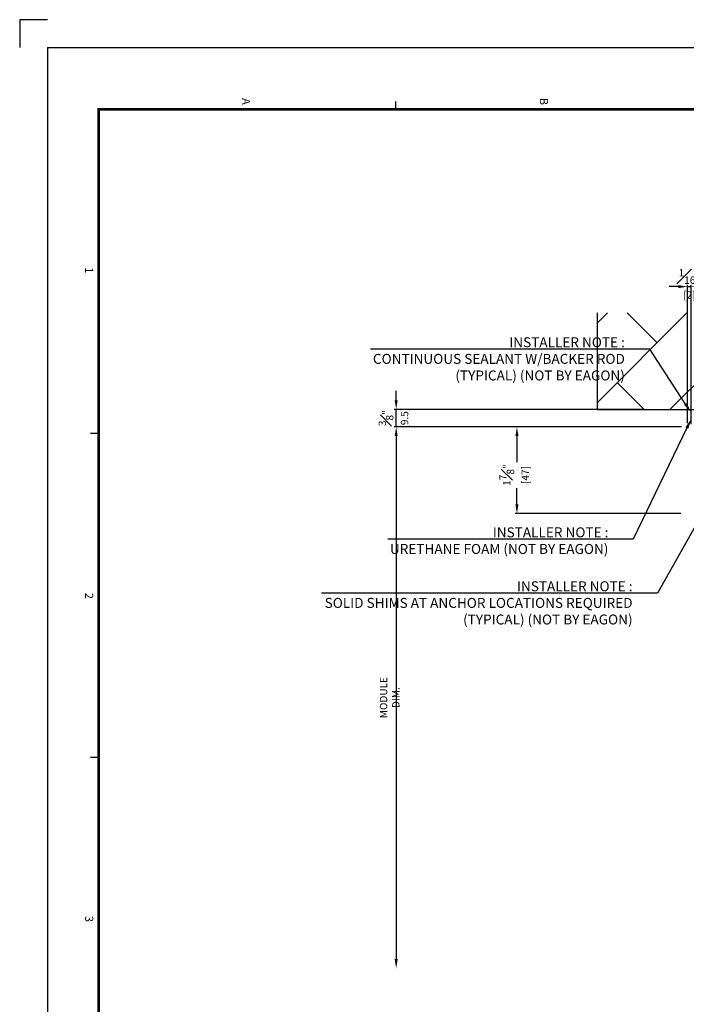
# Model space of a CAD drawing. Units: millimetres. Extents: x 0 to 891, y -672 to 1261.
# Drawn here: x 0 to 361, y 728 to 1261 of the extents above; entities that cross this region are included whole.
import ezdxf
from ezdxf import colors
from ezdxf.entities.mleader import LeaderData, LeaderLine
from ezdxf.enums import TextEntityAlignment as Align
from ezdxf.math import Vec2, Vec3

# ---------------------------------------------------------------- set-up
doc = ezdxf.new("R2010")
doc.units = ezdxf.units.MM
doc.header["$LTSCALE"] = 0.073313
doc.layers.get('0').update_dxf_attribs({"color": 3})
doc.layers.get('Defpoints').update_dxf_attribs({"color": 8})
for name, color, linetype in [('2', 2, 'Continuous'), ('8', 9, 'Continuous'), ('E-DIM', 1, 'Continuous'), ('E-FORM', 3, 'Continuous')]:
    doc.layers.add(name, color=color, linetype=linetype)
doc.styles.add('htw', font='txt')
doc.styles.add('ROMANS', font='romans.shx', dxfattribs={"width": 0.9})
doc.styles.get("Standard").update_dxf_attribs({"font": 'arial.ttf'})
doc.styles.add('TA1$0$htw', font='txt')
doc.dimstyles.new('EAGON-inch3(기준)', dxfattribs={"dimtxt": 4, "dimasz": 5, "dimexe": 1, "dimexo": 2, "dimgap": 1.5, "dimtad": 1, "dimdec": 4, "dimlfac": 0.03937, "dimdsep": 46, "dimlunit": 5, "dimtxsty": 'ROMANS', "dimcen": 1, "dimclrd": 5, "dimclre": 5, "dimclrt": 7, "dimazin": 2, "dimtm": 1e-09, "dimtfac": 1, "dimtdec": 4, "dimtix": 1, "dimtmove": 2, "dimatfit": 3, "dimfxl": 0, "dimfrac": 1, "dimtolj": 1, "dimtzin": 0, "dimlwd": -1, "dimlwe": -1, "dimarcsym": 0})

# ---------------------------------------------------------------- blocks, each defined once
blk = doc.blocks.new('Form EUS_v2')
at = {"layer": 'Defpoints'}
blk.add_lwpolyline([(5526521.3, 2777122.5), (5526521.3, 2776917.9), (5526725.9, 2776917.9)], dxfattribs=at)
at = {"layer": 'E-FORM'}
for p, q in [((5526725.9, 2777122.5), (5526725.9, 2788866.7)), ((5527185.3, 2779698.9), (5527125.4, 2779698.9)), ((5529582.2, 2777501.8), (5529582.2, 2777441.9)), ((5531979, 2777501.8), (5531979, 2777441.9)), ((5526725.9, 2777122.5), (5543523.8, 2777122.5))]:
    blk.add_line(p, q, dxfattribs=at)
at = {"layer": 'E-FORM', "const_width": 20}
blk.add_lwpolyline([(5527185.3, 2777501.8), (5543124.4, 2777501.8), (5543124.4, 2788487.4), (5527185.3, 2788487.4)], close=True, dxfattribs=at)
at = {"layer": 'E-FORM'}
for s, style, p in [('B', 'htw', (5527125.9, 2780765.9)), ('A', 'htw', (5527125.9, 2778562.4)), ('1', 'htw', (5528376, 2777401.9)), ('2', 'htw', (5530783.8, 2777401.9)), ('3', 'TA1$0$htw', (5533173.2, 2777401.9))]:
    blk.add_text(s, height=59.9, dxfattribs=dict(at, style=style)).set_placement(p, align=Align.CENTER)
blk = doc.blocks.new('*D57')
at = {"color": 5, "transparency": 16777216}
for p, q in [((60540.12, -20437.17), (60535.12, -20437.17)), ((60545.12, -20511.24), (60545.12, -20436.17)), ((60545.12, -20437.17), (60547.12, -20437.17)), ((60547.12, -20511.74), (60547.12, -20436.17)), ((60552.12, -20437.17), (60557.12, -20437.17))]:
    blk.add_line(p, q, dxfattribs=at)
for points in [[(60540.12, -20436.33), (60540.12, -20438), (60545.12, -20437.17)], [(60552.12, -20436.33), (60552.12, -20438), (60547.12, -20437.17)]]:
    blk.add_solid(points, dxfattribs=at)
at = {"layer": 'Defpoints', "color": 0, "transparency": 16777216}
for p in [(60547.12, -20437.17), (60545.12, -20513.24), (60547.12, -20513.74, 0)]:
    blk.add_point(p, dxfattribs=at)
at = {"color": 7, "transparency": 16777216, "char_height": 4, "attachment_point": 5, "style": 'ROMANS'}
for s, insert in [('\\A1;{\\H1x;\\S1#16;}"', (60546.12, -20431.67)), ('\\A1;[2]', (60546.12, -20441.71))]:
    blk.add_mtext(s, dxfattribs=dict(at, insert=insert))
blk = doc.blocks.new('*D51')
at = {"layer": 'Defpoints', "color": 0, "transparency": 16777216}
for p in [(60543.92, -20513.24), (60452.61, -20560.24), (60543.4, -20560.24)]:
    blk.add_point(p, dxfattribs=at)
at = {"layer": 'E-DIM', "color": 5, "transparency": 16777216}
for p, q in [((60541.92, -20513.24), (60451.61, -20513.24)), ((60452.61, -20518.24), (60452.61, -20532.28)), ((60452.61, -20555.24), (60452.61, -20546.38)), ((60541.4, -20560.24), (60451.61, -20560.24))]:
    blk.add_line(p, q, dxfattribs=at)
for points in [[(60451.78, -20518.24), (60453.45, -20518.24), (60452.61, -20513.24)], [(60451.78, -20555.24), (60453.45, -20555.24), (60452.61, -20560.24)]]:
    blk.add_solid(points, dxfattribs=at)
at = {"layer": 'E-DIM', "color": 7, "transparency": 16777216, "char_height": 4, "attachment_point": 5, "rotation": 90, "style": 'ROMANS'}
for s, insert in [('\\A1;1{\\H1x;\\S7#8;}"', (60447.11, -20539.33)), ('\\A1;[47]', (60457.16, -20539.33))]:
    blk.add_mtext(s, dxfattribs=dict(at, insert=insert))
blk = doc.blocks.new('*D53')
at = {"layer": 'Defpoints', "color": 0, "transparency": 16777216}
for p in [(60532.47, -20513.24), (60387.11, -20806.85), (60540.67, -20806.85)]:
    blk.add_point(p, dxfattribs=at)
at = {"layer": 'E-DIM', "color": 5, "transparency": 16777216}
for p, q in [((60530.47, -20513.24), (60386.11, -20513.24)), ((60387.11, -20518.24), (60387.11, -20801.85))]:
    blk.add_line(p, q, dxfattribs=at)
for points in [[(60386.28, -20518.24), (60387.94, -20518.24), (60387.11, -20513.24)], [(60386.28, -20801.85), (60387.94, -20801.85), (60387.11, -20806.85)]]:
    blk.add_solid(points, dxfattribs=at)
at = {"layer": 'E-DIM', "color": 7, "transparency": 16777216, "insert": (60383.61, -20660.05), "char_height": 4, "attachment_point": 5, "rotation": 90, "style": 'ROMANS'}
blk.add_mtext('\\A1;MODULE DIM.', dxfattribs=at)
blk = doc.blocks.new('*D55')
at = {"layer": '2', "color": 5, "transparency": 16777216}
for p, q in [((60387.11, -20498.74), (60387.11, -20493.74)), ((60521.44, -20503.74), (60386.11, -20503.74)), ((60387.11, -20513.24), (60387.11, -20503.74)), ((60539.44, -20513.24), (60386.11, -20513.24)), ((60387.11, -20518.24), (60387.11, -20523.24))]:
    blk.add_line(p, q, dxfattribs=at)
for points in [[(60386.28, -20498.74), (60387.94, -20498.74), (60387.11, -20503.74)], [(60386.28, -20518.24), (60387.94, -20518.24), (60387.11, -20513.24)]]:
    blk.add_solid(points, dxfattribs=at)
at = {"layer": 'Defpoints', "color": 0, "transparency": 16777216}
for p in [(60387.11, -20503.74), (60523.44, -20503.74, 0), (60541.44, -20513.24)]:
    blk.add_point(p, dxfattribs=at)
at = {"layer": '2', "color": 7, "transparency": 16777216, "char_height": 4, "attachment_point": 5, "rotation": 90, "style": 'ROMANS'}
for s, insert in [('\\A1;[9.5]', (60391.66, -20508.49)), ('\\A1;{\\H1x;\\S3#8;}"', (60381.61, -20508.49))]:
    blk.add_mtext(s, dxfattribs=dict(at, insert=insert))

msp = doc.modelspace()

# ---------------------------------------------------------------- hatches: boundary and pattern name
at = {"layer": '8'}
h = msp.add_hatch(dxfattribs=at)
h.set_pattern_fill('AR-HBONE', color=35, scale=0.3, angle=270)
h.set_pattern_definition([(315, (22868.058, 121155.85), (43.1052294, -1e-14), [91.44, -30.48]), (45, (22889.61, 121134.298), (43.1052294, -1e-14), [91.44, -30.48])])
h.paths.add_polyline_path([(313.12019, 1102.50823), (628.12011, 1102.50823), (628.12011, 1050.16437), (313.12019, 1050.16437)])

# ---------------------------------------------------------------- linework, layer by layer
at = {"elevation": 0}
msp.add_lwpolyline([(313.12019, 1102.50823), (313.12019, 1050.16437), (628.12011, 1050.16437), (628.12011, 1102.50823)], dxfattribs=at)

# ---------------------------------------------------------------- block references
at = {"layer": 'E-FORM', "linetype": 'Continuous', "xscale": 0.07331263174811821, "yscale": 0.07331263174811821, "zscale": 0.07331263174811821, "rotation": 270}
msp.add_blockref('Form EUS_v2', (-203583.15706, 406425.32124), dxfattribs=at)

# ---------------------------------------------------------------- dimensions: what is measured, and where the dimension line sits
dim = msp.add_linear_dim(base=(364.15077, 1116.73605, 0), p1=(362.15069, 1040.66437, 0), p2=(364.15077, 1040.16437, 0), dimstyle='EAGON-inch3(기준)', override={"dimpost": '"\\X'})
dim.commit()
dim.dimension.update_dxf_attribs({"geometry": '*D57', "text_midpoint": (363.15073, 1116.73605, 0), "insert": (-60182.96484, 21553.90328)})
at = {"layer": '2'}
dim = msp.add_linear_dim(base=(204.14594, 1050.16437), p1=(358.47726, 1040.66437), p2=(340.47726, 1050.16437, 0), angle=90, dimstyle='EAGON-inch3(기준)', override={"dimpost": '"\\X'}, dxfattribs=at)
dim.commit()
dim.dimension.update_dxf_attribs({"geometry": '*D55', "text_midpoint": (204.14594, 1045.41437), "insert": (-60182.96484, 21553.90328)})
at = {"layer": 'E-DIM'}
dim = msp.add_linear_dim(base=(204.14594, 747.0488), p1=(349.50557, 1040.66437), p2=(357.7056, 747.0488), angle=270, text='MODULE DIM.', dimstyle='EAGON-inch3(기준)', override={"dimpost": '"\\X', "dimse2": 1}, dxfattribs=at)
dim.commit()
dim.dimension.update_dxf_attribs({"geometry": '*D53', "text_midpoint": (200.64594, 893.85659), "insert": (-60182.96484, 21553.90328)})
dim = msp.add_linear_dim(base=(269.64742, 993.66446, 0), p1=(360.95194, 1040.66437, 0), p2=(360.43546, 993.66446, 0), angle=90, dimstyle='EAGON-inch3(기준)', override={"dimpost": '"\\X'}, dxfattribs=at)
dim.commit()
dim.dimension.update_dxf_attribs({"geometry": '*D51', "text_midpoint": (269.64742, 1014.57231, 0), "dimtype": 128, "insert": (-60182.96484, 21553.90328)})

# ---------------------------------------------------------------- leaders
ml = msp.add_multileader_mtext('Standard')
ml.set_content('\\A1;{\\fISOCPEUR|b0|i0|c0|p34;\\W1;INSTALLER NOTE :\\PCONTINUOUS SEALANT W/BACKER ROD\\P(TYPICAL) (NOT BY EAGON)}', color=256)
ml.set_leader_properties()
ml.build(insert=Vec2(0, 0))
ml.multileader.update_dxf_attribs({"text_right_attachment_type": 6, "dogleg_length": 0.36, "arrow_head_size": 5.4, "scale": 30})
ctx = ml.context
ctx.base_point, ctx.scale, ctx.char_height, ctx.arrow_head_size, ctx.landing_gap_size, ctx.plane_origin = Vec3(198.55848, 1086.29284, 0), 30, 5.4, 5.4, 2.7, Vec3(364.04182, 1048.52222, 0)
ctx.right_attachment, ctx.text_align_type = 6, 2
notes = []
notes.append((ctx, [(0, (1, 1, 0), (341.65848, 1082.78284, 0), (-1, 0), 10.8, [(0, [(364.04182, 1048.52222, 0)], 0, [])])]))
ctx.mtext.insert, ctx.mtext.alignment, ctx.mtext.flow_direction = Vec3(328.15848, 1089.26284, 0), 3, 5
ml = msp.add_multileader_mtext('Standard')
ml.set_content('\\A1;{\\fISOCPEUR|b0|i0|c0|p34;\\W1;INSTALLER NOTE :\\PSOLID SHIMS AT ANCHOR LOCATIONS REQUIRED\\P(TYPICAL) (NOT BY EAGON)}', color=256)
ml.set_leader_properties()
ml.build(insert=Vec2(0, 0))
ml.multileader.update_dxf_attribs({"text_right_attachment_type": 6, "dogleg_length": 0.36, "arrow_head_size": 5.4, "scale": 30})
ctx = ml.context
ctx.base_point, ctx.scale, ctx.char_height, ctx.arrow_head_size, ctx.landing_gap_size, ctx.plane_origin = Vec3(175.19388, 953.95217, 0), 30, 5.4, 5.4, 2.7, Vec3(355.19713, 1003.70432, 0)
ctx.right_attachment, ctx.text_align_type = 6, 2
notes.append((ctx, [(0, (1, 1, 0), (345.83388, 950.44217, 0), (-1, 0), 10.8, [(0, [(398.22278, 1043.69087, 0)], 0, [])])]))
ctx.mtext.insert, ctx.mtext.alignment, ctx.mtext.flow_direction = Vec3(332.33388, 956.92217, 0), 3, 5
ml = msp.add_multileader_mtext('Standard')
ml.set_content('\\A1;{\\fISOCPEUR|b0|i0|c0|p34;\\W1;INSTALLER NOTE :\\PURETHANE FOAM (NOT BY EAGON)}', color=256)
ml.set_leader_properties()
ml.build(insert=Vec2(0, 0))
ml.multileader.update_dxf_attribs({"text_right_attachment_type": 6, "dogleg_length": 0.36, "arrow_head_size": 5.4, "scale": 30})
ctx = ml.context
ctx.base_point, ctx.scale, ctx.char_height, ctx.arrow_head_size, ctx.landing_gap_size, ctx.plane_origin = Vec3(204.75441, 983.20511, 0), 30, 5.4, 5.4, 2.7, Vec3(355.11775, 1043.95573, 0)
ctx.right_attachment, ctx.text_align_type = 6, 2
notes.append((ctx, [(0, (1, 1, 0), (332.73441, 979.69511, 0), (-1, 0), 10.8, [(0, [(364.152, 1044.98021, 0)], 0, [])])]))
ctx.mtext.insert, ctx.mtext.alignment, ctx.mtext.flow_direction = Vec3(319.23441, 986.17511, 0), 3, 5
for ctx, leaders in notes:
    for number, flags, end, landing, length, lines in leaders:
        leader = LeaderData()
        leader.index, (leader.has_last_leader_line, leader.has_dogleg_vector, leader.attachment_direction) = number, flags
        leader.last_leader_point, leader.dogleg_vector, leader.dogleg_length = Vec3(end), Vec3(landing), length
        for number, points, colour, breaks in lines:
            line = LeaderLine()
            line.index, line.vertices, line.color, line.breaks = number, Vec3.list(points), colors.encode_raw_color(colour), breaks
            leader.lines.append(line)
        ctx.leaders.append(leader)

doc.saveas('drawing.dxf')
